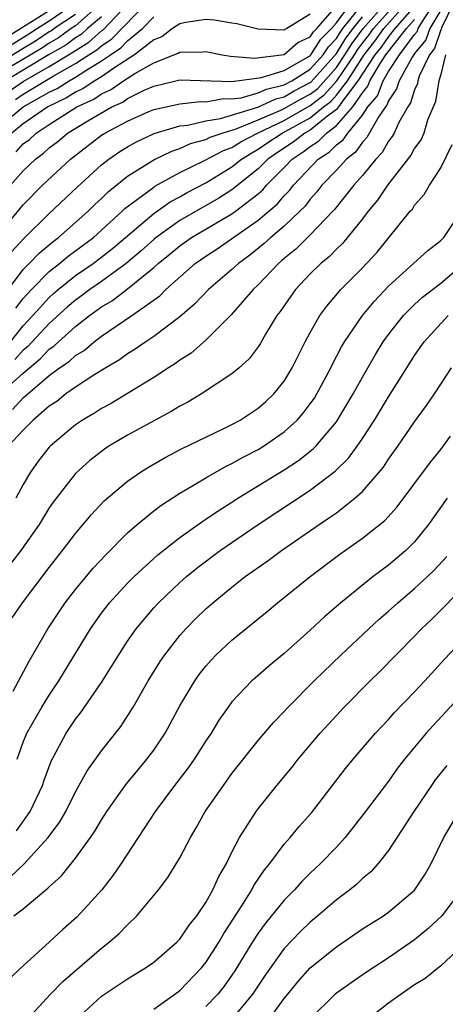
# Model space of a CAD drawing. Units: inches. Extents: x 2589000 to 2592000, y 1488000 to 1491000.
# Drawn here: x 2589061 to 2589093, y 1488216 to 1488292 of the extents above; entities that cross this region are included whole.
import ezdxf

# ---------------------------------------------------------------- set-up
doc = ezdxf.new("R2010")
doc.units = ezdxf.units.IN
doc.header["$MEASUREMENT"] = 0
doc.layers.add('LD25891488_2ft', color=214, linetype='Continuous')

msp = doc.modelspace()

# ---------------------------------------------------------------- linework, layer by layer
at = {"layer": 'LD25891488_2ft'}
for points, elevation in [([(2589059, 1488275.086), (2589061, 1488277.504), (2589062.48, 1488279), (2589064.623, 1488281), (2589067, 1488282.829), (2589067.266, 1488283), (2589069, 1488283.915), (2589070.637, 1488284.637), (2589071, 1488284.793), (2589073, 1488285.248), (2589074.596, 1488285.404), (2589075, 1488285.393), (2589076.36, 1488285.64), (2589077, 1488285.623), (2589077.705, 1488285.705), (2589079, 1488286.073), (2589079.634, 1488286.366), (2589081, 1488286.683), (2589081.582, 1488287), (2589083, 1488287.893), (2589083.985, 1488289), (2589084.385, 1488289.615), (2589085, 1488290.245), (2589085.291, 1488290.709), (2589085.507, 1488291), (2589087.108, 1488293)], 11972), ([(2589059.488, 1488270.511), (2589061, 1488272.529), (2589061.47, 1488273), (2589062.215, 1488273.785), (2589063.302, 1488274.697), (2589063.716, 1488275), (2589065.97, 1488277), (2589066.487, 1488277.512), (2589067, 1488277.989), (2589067.505, 1488278.495), (2589069, 1488279.702), (2589071, 1488280.936), (2589072.391, 1488281.61), (2589073, 1488281.805), (2589073.816, 1488282.184), (2589075, 1488282.499), (2589075.328, 1488282.672), (2589076.253, 1488283), (2589077.323, 1488283.323), (2589079, 1488284.006), (2589080.747, 1488284.747), (2589081, 1488284.868), (2589082.353, 1488285.647), (2589083, 1488285.987), (2589083.577, 1488286.423), (2589085, 1488288.026), (2589085.66, 1488289), (2589086.177, 1488289.823), (2589087.049, 1488291), (2589088.815, 1488293)], 11968), ([(2589059.844, 1488286.156), (2589061, 1488286.956), (2589063, 1488288.096), (2589064.47, 1488289), (2589064.808, 1488289.193), (2589065, 1488289.336), (2589066.039, 1488289.962), (2589067, 1488290.823), (2589067.107, 1488290.893), (2589069.129, 1488293)], 11984), ([(2589060.015, 1488279), (2589061, 1488280.113), (2589061.931, 1488281), (2589062.553, 1488281.447), (2589063, 1488281.872), (2589063.645, 1488282.354), (2589064.394, 1488283), (2589065.944, 1488283.944), (2589067.79, 1488285), (2589068.625, 1488285.375), (2589069, 1488285.635), (2589070.276, 1488286.276), (2589071, 1488286.59), (2589072.7, 1488287), (2589073, 1488287.085), (2589077, 1488286.957), (2589079.25, 1488287.25), (2589081, 1488287.795), (2589082.849, 1488288.849), (2589083, 1488288.944), (2589083.05, 1488289), (2589083.819, 1488290.181), (2589084.617, 1488291), (2589085, 1488291.446), (2589086.154, 1488293)], 11974), ([(2589060.037, 1488267), (2589061, 1488268.224), (2589061.733, 1488269), (2589063, 1488270.396), (2589063.314, 1488270.686), (2589063.676, 1488271), (2589065, 1488272.067), (2589066.353, 1488273), (2589067.849, 1488274.152), (2589071, 1488276.843), (2589072.27, 1488277.73), (2589073, 1488278.114), (2589073.565, 1488278.435), (2589075, 1488279.181), (2589077, 1488280.399), (2589077.739, 1488281), (2589078.509, 1488281.491), (2589079, 1488281.749), (2589079.738, 1488282.262), (2589080.848, 1488283), (2589083, 1488284.172), (2589084.02, 1488285), (2589084.578, 1488285.422), (2589085, 1488285.897), (2589085.841, 1488287), (2589087.119, 1488289), (2589087.958, 1488290.042), (2589088.639, 1488291), (2589091, 1488293.662)], 11964), ([(2589067.029, 1488293), (2589065, 1488291.226), (2589064.665, 1488291), (2589063.71, 1488290.29), (2589063, 1488289.885), (2589062.469, 1488289.531), (2589060.142, 1488288.141)], 11988), ([(2589060.19, 1488261.81), (2589061, 1488262.698), (2589063, 1488264.404), (2589063.794, 1488265), (2589064.514, 1488265.486), (2589065, 1488265.953), (2589065.66, 1488266.34), (2589066.437, 1488267), (2589067, 1488267.425), (2589069.314, 1488269), (2589071.469, 1488270.531), (2589071.923, 1488271), (2589074.186, 1488273), (2589075, 1488273.568), (2589075.869, 1488274.131), (2589079, 1488276.31), (2589080.451, 1488277.549), (2589081, 1488278.197), (2589081.403, 1488278.597), (2589081.705, 1488279), (2589083.598, 1488281), (2589084.459, 1488281.541), (2589085, 1488282.098), (2589085.513, 1488282.487), (2589085.866, 1488283), (2589087, 1488284.377), (2589087.424, 1488285), (2589088.143, 1488285.857), (2589088.58, 1488287), (2589089, 1488287.711), (2589089.832, 1488289), (2589091, 1488290.544), (2589091.206, 1488290.794), (2589091.276, 1488291), (2589091.682, 1488291.681), (2589092.58, 1488293)], 11958), ([(2589060.42, 1488285.579), (2589061, 1488285.981), (2589063.433, 1488287.433), (2589065, 1488288.319), (2589066.031, 1488289), (2589066.636, 1488289.364), (2589067, 1488289.691), (2589067.793, 1488290.207), (2589070.495, 1488293)], 11982), ([(2589093.99, 1488293), (2589093.054, 1488291.054), (2589093.035, 1488290.965), (2589093, 1488290.896), (2589092.523, 1488289.477), (2589092.128, 1488289), (2589091.355, 1488287.355), (2589091.251, 1488287), (2589091.215, 1488286.785), (2589091, 1488286.305), (2589090.686, 1488285.314), (2589090.473, 1488285), (2589089.799, 1488283.798), (2589089.431, 1488283), (2589089.279, 1488282.721), (2589089, 1488282.378), (2589088.499, 1488281.501), (2589088.015, 1488281), (2589087, 1488279.742), (2589086.337, 1488279), (2589084.854, 1488277.145), (2589084.721, 1488277), (2589083, 1488275.185), (2589081.901, 1488274.099), (2589081, 1488273.375), (2589080.806, 1488273.194), (2589080.564, 1488273), (2589079, 1488271.362), (2589078.616, 1488271), (2589076.942, 1488269.058), (2589075, 1488267.122), (2589073.864, 1488266.136), (2589073, 1488265.591), (2589072.663, 1488265.337), (2589072.123, 1488265), (2589071, 1488264.255), (2589069, 1488263.025), (2589067.733, 1488262.267), (2589067, 1488261.876), (2589066.466, 1488261.534), (2589065.542, 1488261), (2589065, 1488260.633), (2589063.073, 1488259), (2589063, 1488258.921), (2589062.158, 1488257.842), (2589061.553, 1488257), (2589061, 1488256.069), (2589060.433, 1488255)], 11954), ([(2589060.434, 1488269.566), (2589061, 1488270.305), (2589061.626, 1488271), (2589063, 1488272.377), (2589063.79, 1488273), (2589064.445, 1488273.555), (2589066.386, 1488275), (2589068.597, 1488277), (2589068.798, 1488277.202), (2589071, 1488278.86), (2589071.082, 1488278.918), (2589073, 1488279.965), (2589074.903, 1488280.903), (2589076.338, 1488281.662), (2589077, 1488281.897), (2589077.673, 1488282.327), (2589078.957, 1488283), (2589081, 1488283.97), (2589083, 1488285.107), (2589084.077, 1488285.923), (2589085.029, 1488287), (2589086.381, 1488289), (2589086.62, 1488289.38), (2589087, 1488289.894), (2589087.493, 1488290.507), (2589087.844, 1488291), (2589089.626, 1488293)], 11966), ([(2589065, 1488292.954), (2589063, 1488291.565), (2589062.087, 1488291), (2589061.435, 1488290.566), (2589058.948, 1488289.051)], 11992), ([(2589063, 1488292.364), (2589059, 1488289.894)], 11994), ([(2589093, 1488292.419), (2589092.155, 1488291), (2589091.865, 1488290.135), (2589091, 1488289.09), (2589090.807, 1488288.807), (2589089.817, 1488287), (2589089.621, 1488286.379), (2589089, 1488285.467), (2589088.871, 1488285.129), (2589088.763, 1488285), (2589088.256, 1488284.256), (2589087.345, 1488282.655), (2589087, 1488282.298), (2589086.471, 1488281.529), (2589085.773, 1488281), (2589085, 1488280.147), (2589083.898, 1488279), (2589083.512, 1488278.488), (2589083, 1488277.929), (2589082.602, 1488277.397), (2589082.202, 1488277), (2589081, 1488275.849), (2589079.988, 1488275), (2589079.478, 1488274.522), (2589078.37, 1488273.63), (2589077.494, 1488273), (2589077, 1488272.533), (2589075.211, 1488271), (2589074.129, 1488269.871), (2589073, 1488268.914), (2589071, 1488267.399), (2589070.39, 1488267), (2589069.576, 1488266.424), (2589069, 1488266.077), (2589068.383, 1488265.617), (2589067.327, 1488265), (2589066.482, 1488264.482), (2589065, 1488263.52), (2589064.268, 1488263), (2589063.569, 1488262.431), (2589063, 1488262.055), (2589061.762, 1488261), (2589061, 1488260.233), (2589059.848, 1488259)], 11956), ([(2589091, 1488292.713), (2589089.489, 1488291), (2589089, 1488290.39), (2589088.422, 1488289.578), (2589087.957, 1488289), (2589086.652, 1488287), (2589085.537, 1488285.536), (2589085.171, 1488285), (2589085, 1488284.806), (2589084.214, 1488284.214), (2589083, 1488283.229), (2589082.582, 1488283), (2589081.696, 1488282.304), (2589080.489, 1488281.511), (2589079.754, 1488281), (2589079, 1488280.243), (2589077, 1488278.639), (2589075.999, 1488278.001), (2589073, 1488276.295), (2589071.184, 1488275), (2589071, 1488274.848), (2589070.038, 1488273.963), (2589068.897, 1488273), (2589067, 1488271.622), (2589066.096, 1488271), (2589065.471, 1488270.529), (2589065, 1488270.196), (2589064.36, 1488269.64), (2589063, 1488268.393), (2589061.351, 1488266.649), (2589061, 1488266.356), (2589060.37, 1488265.631)], 11962), ([(2589060.454, 1488281.547), (2589061, 1488282.166), (2589061.485, 1488282.514), (2589061.996, 1488283), (2589063, 1488283.659), (2589065.113, 1488285), (2589066.406, 1488285.594), (2589067, 1488285.993), (2589067.695, 1488286.305), (2589068.697, 1488287), (2589069.551, 1488287.551), (2589071, 1488288.375), (2589072.88, 1488289.12), (2589073, 1488289.208), (2589074.779, 1488289.221), (2589075, 1488289.259), (2589076.255, 1488289), (2589076.887, 1488288.887), (2589078.733, 1488288.733), (2589081, 1488289.024), (2589082.057, 1488289.943), (2589083, 1488290.361), (2589083.252, 1488290.748), (2589083.498, 1488291), (2589085, 1488292.751)], 11976), ([(2589065, 1488292.09), (2589063.378, 1488291), (2589063.161, 1488290.839), (2589063, 1488290.747), (2589061.952, 1488290.048), (2589061, 1488289.49), (2589059, 1488288.259)], 11990), ([(2589059, 1488283.371), (2589061, 1488285.005), (2589063, 1488286.13), (2589063.591, 1488286.409), (2589064.522, 1488287), (2589065, 1488287.27), (2589065.795, 1488287.795), (2589067, 1488288.525), (2589067.679, 1488289), (2589068.479, 1488289.521), (2589069, 1488290.06), (2589070.138, 1488291), (2589071, 1488291.895)], 11980), ([(2589059.229, 1488263), (2589061, 1488264.586), (2589062.306, 1488265.694), (2589063, 1488266.42), (2589063.346, 1488266.654), (2589063.707, 1488267), (2589065, 1488268.166), (2589066.073, 1488269), (2589067, 1488269.673), (2589067.837, 1488270.163), (2589069, 1488271.05), (2589071, 1488272.687), (2589071.344, 1488273), (2589072.263, 1488273.737), (2589073, 1488274.363), (2589073.908, 1488275), (2589077, 1488276.811), (2589077.264, 1488277), (2589079, 1488278.342), (2589079.356, 1488278.644), (2589079.657, 1488279), (2589081, 1488280.349), (2589081.615, 1488281), (2589082.453, 1488281.547), (2589083, 1488281.976), (2589083.629, 1488282.371), (2589084.239, 1488283), (2589085, 1488283.573), (2589086.258, 1488285), (2589087, 1488286.089), (2589087.415, 1488286.584), (2589087.575, 1488287), (2589088.402, 1488288.402), (2589088.796, 1488289), (2589090.385, 1488291), (2589091, 1488291.697)], 11960), ([(2589067, 1488291.901), (2589065.934, 1488291), (2589065.441, 1488290.559), (2589065, 1488290.293), (2589064.259, 1488289.741), (2589063, 1488289.023), (2589059.655, 1488287)], 11986), ([(2589060.102, 1488273.899), (2589061.066, 1488274.934), (2589063, 1488276.823), (2589065.145, 1488278.855), (2589067, 1488280.558), (2589067.563, 1488281), (2589068.418, 1488281.582), (2589069, 1488281.943), (2589069.677, 1488282.323), (2589071.043, 1488282.957), (2589073, 1488283.551), (2589073.605, 1488283.605), (2589075, 1488283.943), (2589076.118, 1488284.118), (2589078.991, 1488284.991), (2589080.371, 1488285.629), (2589081, 1488285.775), (2589081.777, 1488286.223), (2589083, 1488286.867), (2589083.076, 1488286.924), (2589085, 1488289.097), (2589085.734, 1488290.266), (2589086.277, 1488291), (2589087, 1488291.909)], 11970), ([(2589083, 1488292.116), (2589081.197, 1488291), (2589081.06, 1488290.94), (2589081, 1488290.887), (2589079, 1488290.957), (2589077.362, 1488291.362), (2589077, 1488291.412), (2589075.654, 1488291.654), (2589075, 1488291.695), (2589073.472, 1488291.471), (2589073, 1488291.366), (2589072.453, 1488291), (2589071.618, 1488290.382), (2589071, 1488290.14), (2589069.541, 1488289), (2589068.025, 1488288.025), (2589067, 1488287.308), (2589066.492, 1488287), (2589065.599, 1488286.401), (2589065, 1488286.126), (2589064.312, 1488285.689), (2589062.876, 1488285), (2589061, 1488283.708), (2589060.118, 1488283)], 11978), ([(2589093.366, 1488289), (2589093, 1488287.497), (2589092.854, 1488287), (2589092.59, 1488285.41), (2589091.981, 1488283.981), (2589091.692, 1488283), (2589091.491, 1488282.509), (2589091, 1488281.839), (2589090.704, 1488281.296), (2589088.922, 1488279), (2589088.158, 1488277.841), (2589087.443, 1488277), (2589087, 1488276.415), (2589085.471, 1488274.528), (2589085, 1488274.091), (2589084.471, 1488273.529), (2589083.813, 1488273), (2589083, 1488272.197), (2589081.861, 1488271), (2589081.499, 1488270.501), (2589080.685, 1488269.315), (2589080.437, 1488269), (2589079.581, 1488267.581), (2589079.156, 1488266.844), (2589079, 1488266.611), (2589078.308, 1488265.692), (2589077.549, 1488265), (2589077, 1488264.534), (2589074.674, 1488263), (2589073.622, 1488262.378), (2589073, 1488262.055), (2589072.35, 1488261.651), (2589069, 1488259.836), (2589067.571, 1488259), (2589067.221, 1488258.779), (2589066.094, 1488257.906), (2589065, 1488256.895), (2589063.302, 1488254.698), (2589063, 1488254.26), (2589062.228, 1488253), (2589060.813, 1488251), (2589060.015, 1488249.986)], 11952), ([(2589060.159, 1488245.841), (2589060.941, 1488247), (2589063, 1488249.704), (2589064.023, 1488251), (2589065, 1488252.312), (2589066.229, 1488253.771), (2589067.194, 1488254.806), (2589069, 1488256.326), (2589069.98, 1488257), (2589070.607, 1488257.393), (2589071.875, 1488258.125), (2589073.188, 1488258.812), (2589076.324, 1488260.324), (2589077, 1488260.659), (2589077.623, 1488261), (2589079, 1488261.899), (2589079.591, 1488262.409), (2589080.216, 1488263), (2589081, 1488263.976), (2589081.623, 1488265), (2589082.615, 1488267), (2589083, 1488267.712), (2589083.734, 1488269), (2589084.264, 1488269.736), (2589085.351, 1488271), (2589087, 1488272.664), (2589088.121, 1488273.879), (2589090.666, 1488277), (2589090.825, 1488277.175), (2589091, 1488277.464), (2589091.717, 1488278.283), (2589092.135, 1488279), (2589093, 1488280.34), (2589093.872, 1488282.128)], 11950), ([(2589060.229, 1488240.23), (2589061.47, 1488242.53), (2589062.899, 1488245), (2589064.228, 1488247), (2589065, 1488248.008), (2589066.358, 1488249.642), (2589067.324, 1488250.676), (2589069, 1488252.349), (2589069.741, 1488253), (2589071, 1488254.031), (2589071.544, 1488254.456), (2589073, 1488255.391), (2589073.921, 1488255.921), (2589075, 1488256.572), (2589076.547, 1488257.452), (2589077, 1488257.661), (2589077.846, 1488258.155), (2589079, 1488258.749), (2589079.411, 1488259), (2589081, 1488260.098), (2589081.995, 1488261), (2589082.468, 1488261.532), (2589083, 1488262.242), (2589083.312, 1488262.688), (2589083.507, 1488263), (2589084.578, 1488265), (2589084.711, 1488265.289), (2589085.397, 1488266.603), (2589085.632, 1488267), (2589086.994, 1488269), (2589087.902, 1488270.098), (2589089, 1488271.252), (2589092.017, 1488273.983), (2589093, 1488274.755), (2589093.236, 1488275), (2589094.588, 1488277)], 11948), ([(2589060.536, 1488235), (2589061, 1488236.307), (2589061.273, 1488237), (2589062.428, 1488239), (2589063, 1488239.924), (2589063.721, 1488241), (2589066.167, 1488245), (2589067, 1488246.189), (2589067.62, 1488247), (2589069, 1488248.492), (2589069.505, 1488249), (2589071.325, 1488250.675), (2589073, 1488252.001), (2589074.756, 1488253.244), (2589075, 1488253.392), (2589075.949, 1488254.052), (2589077, 1488254.705), (2589077.446, 1488255), (2589081, 1488257.192), (2589082.095, 1488257.905), (2589083.214, 1488258.786), (2589083.417, 1488259), (2589085, 1488260.864), (2589085.097, 1488261), (2589086.3, 1488263), (2589087, 1488264.287), (2589087.406, 1488265), (2589087.988, 1488266.012), (2589088.592, 1488267), (2589089, 1488267.563), (2589090.136, 1488269), (2589091, 1488269.866), (2589091.591, 1488270.409), (2589093, 1488271.502), (2589094.77, 1488273)], 11946), ([(2589060.478, 1488229.522), (2589061.54, 1488231), (2589062.485, 1488233), (2589062.605, 1488233.395), (2589063.142, 1488234.858), (2589064.29, 1488237), (2589065, 1488238.06), (2589065.416, 1488238.584), (2589067, 1488240.884), (2589067.823, 1488242.177), (2589068.324, 1488243), (2589069, 1488244.043), (2589069.659, 1488245), (2589071, 1488246.593), (2589071.368, 1488247), (2589073, 1488248.551), (2589073.51, 1488249), (2589074.334, 1488249.666), (2589076.102, 1488251), (2589077, 1488251.623), (2589079.01, 1488253), (2589083, 1488255.625), (2589084.914, 1488257.086), (2589085.919, 1488258.081), (2589086.59, 1488259), (2589087, 1488259.594), (2589087.93, 1488261), (2589089, 1488262.775), (2589090.394, 1488265), (2589091, 1488265.945), (2589091.74, 1488267), (2589093.564, 1488269)], 11944), ([(2589060.016, 1488225.984), (2589061.041, 1488226.959), (2589062.918, 1488229), (2589063.804, 1488230.196), (2589064.263, 1488231), (2589065, 1488232.499), (2589065.892, 1488234.109), (2589067, 1488235.644), (2589068.481, 1488237.519), (2589069.416, 1488239), (2589070.576, 1488241), (2589071.508, 1488242.491), (2589071.853, 1488243), (2589073, 1488244.489), (2589073.453, 1488245), (2589074.223, 1488245.777), (2589075, 1488246.525), (2589075.545, 1488247), (2589077, 1488248.189), (2589078.022, 1488249), (2589079.766, 1488250.234), (2589080.803, 1488251), (2589083.689, 1488253), (2589084.481, 1488253.519), (2589085, 1488253.899), (2589086.421, 1488255), (2589087, 1488255.529), (2589088.279, 1488257), (2589088.6, 1488257.4), (2589089, 1488258.011), (2589089.71, 1488259), (2589091, 1488260.863), (2589091.897, 1488262.103), (2589092.522, 1488263), (2589093.833, 1488265)], 11942), ([(2589060.284, 1488223), (2589061, 1488223.537), (2589062.743, 1488225), (2589062.891, 1488225.109), (2589063, 1488225.231), (2589063.932, 1488226.068), (2589065, 1488227.42), (2589066.158, 1488229), (2589066.501, 1488229.498), (2589067, 1488230.356), (2589067.419, 1488231), (2589068.903, 1488233.096), (2589069.802, 1488234.198), (2589070.48, 1488235), (2589071, 1488235.705), (2589071.87, 1488237), (2589073, 1488239.09), (2589074.141, 1488241), (2589074.495, 1488241.505), (2589075, 1488242.142), (2589075.399, 1488242.601), (2589075.794, 1488243), (2589077, 1488244.126), (2589079.685, 1488246.315), (2589080.497, 1488247), (2589082.981, 1488249), (2589085.278, 1488250.722), (2589087, 1488251.943), (2589088.702, 1488253.298), (2589089.663, 1488254.337), (2589092.218, 1488257.782), (2589093, 1488258.753), (2589093.752, 1488259.752)], 11940), ([(2589093.479, 1488255), (2589092.066, 1488253), (2589091, 1488251.667), (2589090.326, 1488251), (2589089, 1488249.878), (2589087.829, 1488249), (2589085.337, 1488247), (2589084.086, 1488245.914), (2589083, 1488244.882), (2589081, 1488243.109), (2589079.84, 1488242.16), (2589078.774, 1488241.226), (2589078.529, 1488241), (2589077, 1488239.396), (2589076.698, 1488239), (2589075.998, 1488238.002), (2589075.398, 1488237), (2589075, 1488236.407), (2589074.112, 1488235), (2589073.653, 1488234.346), (2589072.602, 1488233), (2589071.12, 1488231), (2589068.506, 1488227), (2589067.896, 1488226.104), (2589067.028, 1488225), (2589065.098, 1488222.902), (2589064.043, 1488221.957), (2589063.022, 1488221), (2589061, 1488219.164), (2589059.878, 1488218.122)], 11938), ([(2589061, 1488214.727), (2589063.099, 1488217), (2589064.032, 1488217.968), (2589067, 1488220.517), (2589067.624, 1488221), (2589068.359, 1488221.641), (2589069, 1488222.319), (2589069.716, 1488223), (2589071.36, 1488225), (2589072.072, 1488225.928), (2589073, 1488227.454), (2589073.814, 1488229), (2589074.259, 1488229.741), (2589074.947, 1488231), (2589076.344, 1488233), (2589077, 1488233.895), (2589079, 1488236.434), (2589080.178, 1488237.822), (2589081, 1488238.663), (2589081.304, 1488239), (2589083.302, 1488241), (2589085.377, 1488243), (2589087.483, 1488245), (2589088.273, 1488245.727), (2589089, 1488246.344), (2589089.71, 1488247), (2589091, 1488248.084), (2589091.993, 1488249), (2589092.503, 1488249.497), (2589093.47, 1488250.53)], 11936), ([(2589065.009, 1488215), (2589067, 1488216.828), (2589069, 1488218.166), (2589070.383, 1488219), (2589071, 1488219.442), (2589072.803, 1488221), (2589073, 1488221.205), (2589073.717, 1488222.283), (2589074.301, 1488223), (2589075, 1488224.031), (2589075.543, 1488225), (2589075.987, 1488226.013), (2589076.572, 1488227), (2589077, 1488227.874), (2589077.583, 1488229), (2589078.845, 1488231), (2589079, 1488231.208), (2589080.446, 1488233), (2589081.605, 1488234.395), (2589082.08, 1488235), (2589083.768, 1488237), (2589085, 1488238.364), (2589085.597, 1488239), (2589087.591, 1488241), (2589088.309, 1488241.692), (2589091, 1488244.437), (2589091.522, 1488245), (2589092.281, 1488245.719), (2589095, 1488248.447)], 11934), ([(2589071, 1488215.848), (2589072.627, 1488217), (2589073, 1488217.281), (2589074.664, 1488219), (2589075, 1488219.41), (2589076.01, 1488221), (2589076.367, 1488221.633), (2589077.758, 1488223.758), (2589078.531, 1488225), (2589078.686, 1488225.314), (2589079.487, 1488226.513), (2589079.89, 1488227), (2589081, 1488228.496), (2589081.459, 1488229), (2589082.16, 1488229.84), (2589083.095, 1488230.905), (2589085.705, 1488234.295), (2589086.283, 1488235), (2589088.001, 1488237), (2589088.478, 1488237.522), (2589089, 1488238.054), (2589089.44, 1488238.56), (2589091, 1488240.172), (2589091.775, 1488241), (2589093.312, 1488242.688), (2589095, 1488244.487)], 11932), ([(2589095, 1488240.363), (2589092.41, 1488237.59), (2589091.889, 1488237), (2589090.229, 1488235), (2589089.695, 1488234.305), (2589089, 1488233.33), (2589087.143, 1488230.857), (2589085.676, 1488229), (2589085, 1488228.262), (2589083.787, 1488227), (2589083, 1488226.274), (2589082.358, 1488225.642), (2589081.787, 1488225), (2589081, 1488224.207), (2589079.563, 1488222.437), (2589079, 1488221.678), (2589078.562, 1488221), (2589077.222, 1488218.778), (2589076.394, 1488217.606), (2589075.908, 1488217), (2589075, 1488216.049)], 11930), ([(2589093.472, 1488234.528), (2589092.584, 1488233.416), (2589092.281, 1488233), (2589090.931, 1488231), (2589089, 1488228.015), (2589088.196, 1488227), (2589087.634, 1488226.366), (2589087, 1488225.856), (2589086.566, 1488225.433), (2589086.034, 1488225), (2589085, 1488224.217), (2589083.58, 1488223), (2589083, 1488222.524), (2589082.226, 1488221.775), (2589081, 1488220.498), (2589079.544, 1488218.456), (2589078.579, 1488217), (2589077, 1488215.086)], 11928), ([(2589079.811, 1488215), (2589081, 1488216.654), (2589081.272, 1488217), (2589082.049, 1488217.951), (2589083, 1488219.003), (2589085, 1488220.619), (2589087, 1488221.999), (2589087.606, 1488222.394), (2589088.604, 1488223), (2589089, 1488223.277), (2589091, 1488224.957), (2589091.796, 1488226.204), (2589092.253, 1488227), (2589093.235, 1488229), (2589094.42, 1488231)], 11926), ([(2589094.595, 1488225), (2589093.07, 1488223), (2589092.01, 1488221.99), (2589091, 1488221.155), (2589089, 1488219.775), (2589087.315, 1488218.685), (2589086.129, 1488217.871), (2589084.912, 1488217), (2589083, 1488215.096)], 11924), ([(2589095, 1488221.043), (2589093, 1488219.156), (2589091.799, 1488218.201), (2589091, 1488217.71), (2589089.965, 1488217), (2589089, 1488216.312), (2589087.323, 1488215)], 11922)]:
    msp.add_lwpolyline(points, dxfattribs=dict(at, elevation=elevation))

doc.saveas('drawing.dxf')
